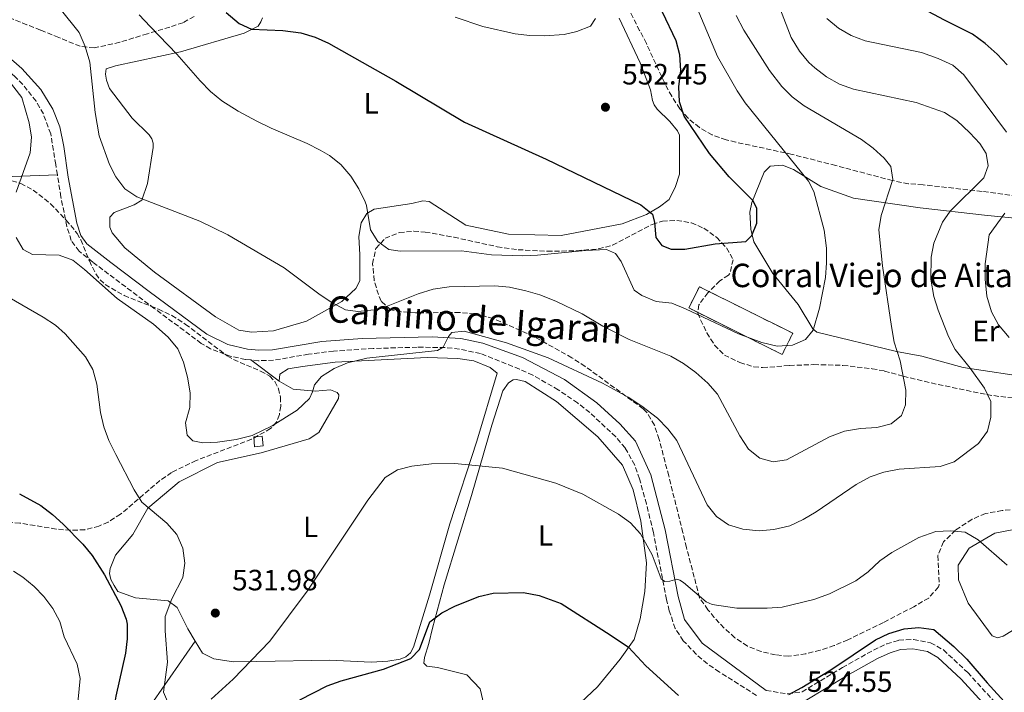
# Model space of a CAD drawing. Units: metres. Extents: x 600794 to 604245, y 4717598 to 4719961.
# Drawn here: x 602800 to 603136, y 4719215 to 4719444 of the extents above; entities that cross this region are included whole.
import ezdxf
from ezdxf.enums import TextEntityAlignment as Align

# ---------------------------------------------------------------- set-up
doc = ezdxf.new("R2010")
doc.units = ezdxf.units.M
doc.header["$MEASUREMENT"] = 0
doc.linetypes.add('DGN Style 3', pattern=[2.435890702152634, 1.739921930109024, -0.6959687720436097])
for name, color, linetype, lineweight in [('Camino', 7, 'DGN Style 3', 0), ('Caseta-cabaña', 1, 'Continuous', 0), ('construcción   en ruinas', 1, 'Continuous', 0), ('contrucción  en ruinas', 1, 'DGN Style 3', 13), ('corral', 7, 'Continuous', 0), ('Cota de punto acotado terreno', 7, 'Continuous', 0), ('Curva de nivel directora', 30, 'Continuous', 30), ('Curva de nivel intermedia', 30, 'Continuous', 0), ('Etiqueta de uso rústico', 92, 'Continuous', 0), ('Línea de cambio de uso (parcela vista)', 92, 'Continuous', 0), ('Margen derecho', 7, 'Continuous', 0), ('Punto acotado terreno (símbolo)', 7, 'Continuous', 0), ('Zona arbolada', 92, 'DGN Style 3', 0)]:
    doc.layers.add(name, color=color, linetype=linetype, lineweight=lineweight)
doc.styles.add('Style-Arial', font='arial.ttf')

# ---------------------------------------------------------------- blocks, each defined once
blk = doc.blocks.new('5PATER')
at = {"layer": 'Punto acotado terreno (símbolo)', "linetype": 'Continuous', "lineweight": 0}
h = blk.add_hatch(color=51, dxfattribs=at)
edge = h.paths.add_edge_path()
edge.add_ellipse((0, 0), major_axis=(-0.1095731443231308, -0.1110710700762829), ratio=0.9994222409660317, start_angle=0, end_angle=360)

msp = doc.modelspace()

# ---------------------------------------------------------------- linework, layer by layer
at = {"layer": 'Camino', "color": 7, "linetype": 'DGN Style 3', "lineweight": 0}
for points in [[(602813.3200000004, 4719391.220000002, 537.25), (602812.7600000015, 4719394.730000001, 537.1999999999972), (602811.0399999983, 4719405.150000001, 536.5399999999937), (602808.5300000004, 4719411.970000001, 536.070000000007), (602806.0499999993, 4719416.300000001, 535.800000000003), (602801.5499999999, 4719421.980000001, 535.5399999999937), (602798.6599999998, 4719424.87, 535.4199999999984), (602787.9600000001, 4719434.060000001, 534.7599999999948), (602781.2999999991, 4719440.17, 534.2700000000041)], [(602879.2899999997, 4719328, 536.8200000000071), (602877.5300000004, 4719328.180000001, 536.779999999999), (602872.6399999999, 4719329.180000001, 536.6799999999931), (602865.5499999998, 4719331.760000002, 536.5500000000029), (602862.3999999983, 4719333.660000001, 536.5000000000001), (602846.3500000018, 4719345.600000001, 536.4499999999972), (602825.3700000002, 4719361.410000001, 537.0899999999965), (602820.769999998, 4719365.119999999, 537.25), (602818.0399999989, 4719368.790000002, 537.25), (602816.5599999991, 4719373.560000001, 537.2899999999937), (602814.5300000019, 4719383.630000001, 537.3500000000058), (602813.3200000004, 4719391.220000002, 537.25)], [(603051.8299999976, 4719213.5, 525.7100000000064), (603039.1200000006, 4719221.470000001, 526.9900000000052), (603035.0199999991, 4719224.310000001, 527.3899999999994), (603031.2100000003, 4719227.53, 527.800000000003), (603026.8200000004, 4719232.160000003, 528.2299999999959), (603024.050000001, 4719236.300000002, 528.5399999999937), (603022.0300000004, 4719242.41, 529.1199999999953), (603021.140000001, 4719246.270000001, 529.5000000000001), (603016.6000000011, 4719269.150000002, 531.4700000000012), (603014.2600000009, 4719278.840000002, 532.1399999999995), (603011.8799999983, 4719287.390000001, 532.6000000000059), (603010.230000001, 4719292.109999999, 532.820000000007), (603007.0100000022, 4719297.960000001, 533.1100000000007), (603003.7600000022, 4719301.760000001, 533.3500000000059), (602994.890000001, 4719310.040000002, 533.8099999999978), (602990.7499999991, 4719313.300000001, 533.979999999996), (602984.1700000009, 4719317.790000002, 534.1999999999971), (602975.4899999973, 4719322.82, 534.300000000003), (602970.9299999997, 4719324.840000002, 534.3699999999955), (602957.6499999983, 4719330.190000001, 534.7100000000064), (602950.4499999988, 4719331.699999999, 535.1300000000047), (602945.48, 4719332.270000001, 535.2299999999959), (602936.0300000019, 4719332.32, 535.4400000000023), (602921.0499999993, 4719331.910000001, 535.9600000000065), (602907.5100000009, 4719331.02, 536.3899999999994), (602898.9999999994, 4719329.950000001, 536.6199999999953), (602887.0299999999, 4719327.87, 536.8200000000071), (602881.8999999979, 4719327.730000001, 536.8699999999955), (602879.2899999997, 4719328, 536.8200000000071)], [(603055.0700000009, 4719215.17, 525.5800000000019), (603062.4200000024, 4719213.99, 525.0200000000042), (603067.3199999996, 4719214.710000002, 524.9199999999983), (603081.0700000006, 4719223.02, 524.8899999999994), (603091.6600000008, 4719228.970000003, 524.8300000000019), (603096.2099999995, 4719231.050000001, 524.7200000000013), (603100.3400000001, 4719232.32, 524.6399999999994), (603105.3400000001, 4719232.58, 524.6399999999994), (603111.1600000005, 4719231.480000001, 524.6399999999994), (603115.5399999992, 4719229.040000002, 524.5599999999978), (603123.8299999973, 4719221.290000002, 524.6000000000059), (603133.8299999975, 4719210.390000002, 524.6600000000036), (603140.9299999987, 4719201.640000001, 524.1100000000007), (603146.55, 4719197.410000001, 524.3899999999995), (603153.6900000015, 4719192, 525.429999999993), (603158.1999999998, 4719189.95, 526.2700000000041), (603161.2499999986, 4719189.310000001, 526.5599999999978), (603177.350000001, 4719186.62, 526.6100000000007)]]:
    msp.add_polyline3d(points, dxfattribs=at)
at = {"layer": 'Caseta-cabaña', "color": 1, "linetype": 'Continuous', "lineweight": 0, "extrusion": (0.09830829478136018, 0.009279839022991945, 0.9951127392234956), "elevation": 103596.4703951392, "flags": 128}
msp.add_lwpolyline([(4641755.038485461, -1038569.401521561), (4641755.043154967, -1038566.464673217), (4641758.438268974, -1038566.463738034), (4641758.443555209, -1038569.401521561), (4641755.038485461, -1038569.401521561)], close=True, dxfattribs=at)
msp.add_lwpolyline([(4641755.043154967, -1038566.464673217), (4641758.438268974, -1038566.463738034), (4641758.443555209, -1038569.401521561), (4641755.038485461, -1038569.401521561), (4641755.043154967, -1038566.464673217)], dxfattribs=at)
at = {"layer": 'construcción   en ruinas', "color": 1, "linetype": 'Continuous', "lineweight": 0, "elevation": 547.4600000000064, "flags": 128}
msp.add_lwpolyline([(603064.1500000004, 4719337.109999999), (603060.5300000003, 4719329.850000001), (603028.6799999997, 4719345.730000001), (603032.2999999998, 4719352.99), (603064.1500000004, 4719337.109999999)], close=True, dxfattribs=at)
at = {"layer": 'contrucción  en ruinas', "color": 1, "linetype": 'DGN Style 3', "lineweight": 13, "elevation": 547.4600000000064, "flags": 128}
msp.add_lwpolyline([(603060.5300000003, 4719329.850000001), (603028.6799999997, 4719345.730000001), (603032.2999999998, 4719352.99), (603064.1500000004, 4719337.109999999), (603060.5300000003, 4719329.850000001)], dxfattribs=at)
at = {"layer": 'Curva de nivel directora', "color": 30, "linetype": 'Continuous', "lineweight": 30, "flags": 128}
for points, elevation in [([(603129.8299999987, 4719436.010000001), (603125.479999999, 4719439.190000001), (603115.9599999995, 4719443.920000001), (603097.7499999994, 4719453.74)], 525.0000000000002), ([(602870.9199999988, 4719446.550000002), (602875.2999999997, 4719442.79), (602879.5599999999, 4719440.890000002), (602890.1900000006, 4719440.4), (602896.3999999998, 4719439.590000001), (602901.2100000001, 4719438.140000001), (602905.7999999988, 4719436.130000001), (602928.7999999988, 4719423.12), (602952.19, 4719409.180000002), (602980.009999999, 4719396.470000003), (603012.35, 4719380.92), (603016.2599999993, 4719377.699999999), (603016.97, 4719374.9), (603017.4399999994, 4719369.830000001), (603019.5499999993, 4719367.050000001), (603022.6799999987, 4719365.79), (603027.3700000002, 4719365.780000002), (603037.6799999989, 4719367.650000002), (603048.0900000003, 4719368.4), (603050.2199999985, 4719370.500000002), (603051.9299999982, 4719374.67), (603051.8599999989, 4719379.730000001), (603050.6699999998, 4719382.260000001), (603042.4699999989, 4719390.52), (603035.7999999991, 4719398.480000001), (603027.14, 4719411.180000001), (603025.5599999997, 4719416.119999999), (603025.3499999996, 4719421.2), (603026.0199999979, 4719426.740000002), (603025.6400000004, 4719432.09), (603024.4299999988, 4719436.940000001), (603019.6799999991, 4719446.690000001)], 550.0000000000001), ([(603137.2699999998, 4719428.690000001), (603133.8699999999, 4719432.350000001), (603129.8299999987, 4719436.010000001)], 525.0000000000001), ([(602800.4300000002, 4719282.270000001), (602807.6399999985, 4719278.330000003), (602811.6199999994, 4719275.29), (602815.3299999998, 4719271.95), (602821.9599999995, 4719265.080000003), (602825.1600000003, 4719261.25), (602829.3399999999, 4719254.640000001), (602835.0199999996, 4719244.230000001), (602836.7899999998, 4719239.520000001), (602837.0999999982, 4719237.780000002), (602837.1699999997, 4719232.780000002), (602836.5300000005, 4719227.900000001), (602833.2800000005, 4719213.260000001), (602832.2099999998, 4719207.100000001), (602831.6899999991, 4719202.09), (602831.7000000003, 4719197.470000002), (602833.0899999985, 4719193.730000001)], 525.0000000000001), ([(602895.9999999999, 4719212.040000001), (602905.3200000004, 4719216.800000002), (602910.0799999991, 4719218.480000001), (602924.6100000001, 4719222.430000001), (602933.9100000006, 4719226.04), (602936.8599999989, 4719229.2), (602940.4100000005, 4719238.560000001), (602944.4000000004, 4719241.640000002), (602948.8499999985, 4719243.900000001), (602957.1099999996, 4719247.230000001), (602961.9600000001, 4719248.420000001), (602972.2999999998, 4719248.660000003), (602977.6299999985, 4719247.600000001), (602985.1499999999, 4719244.869999999), (603001.9000000004, 4719234.150000001), (603008.1499999999, 4719229.990000002), (603013.9900000005, 4719223.61), (603025.1599999998, 4719213.470000002)], 525.0000000000001), ([(603062.8400000003, 4719213.850000001), (603067.2399999992, 4719216.220000001), (603077.0899999996, 4719222.26), (603092.3899999994, 4719232.500000002), (603096.9299999991, 4719234.590000002), (603102.1900000006, 4719236.25), (603107.1699999984, 4719236.710000004), (603112.2899999992, 4719236), (603119.0399999995, 4719230.230000001), (603123.5199999989, 4719225.91), (603130.4900000005, 4719217.730000001), (603151.2199999995, 4719194.920000002)], 525.0000000000001)]:
    msp.add_lwpolyline(points, dxfattribs=dict(at, elevation=elevation))
at = {"layer": 'Curva de nivel intermedia', "color": 30, "linetype": 'Continuous', "lineweight": 0, "flags": 128}
for points, elevation in [([(602841.2700000014, 4719445.82), (602844.9300000003, 4719441.75), (602854.0200000008, 4719432.310000001), (602862.0700000019, 4719423.240000002), (602865.5800000011, 4719419.67), (602869.41, 4719416.449999998), (602875.0200000004, 4719412.869999999), (602881.3900000006, 4719409.49), (602886.2200000008, 4719407.13), (602898.520000001, 4719401.92), (602902.9600000001, 4719399.630000001), (602906.1200000006, 4719397.8), (602910.0000000009, 4719394.680000001), (602913.3800000005, 4719390.689999999), (602916.140000001, 4719386.439999999), (602918.2599999999, 4719381.949999998), (602918.7300000016, 4719380.73), (602920.0999999995, 4719372.390000001), (602922.6100000017, 4719368.4), (602926.4200000005, 4719365.640000001), (602930.2800000008, 4719365.15), (602951.1500000006, 4719365.24), (602961.4000000011, 4719363.91), (602972.0400000006, 4719363.529999998), (602977.1200000012, 4719363.710000001), (602993.42, 4719365.32), (603000.6500000008, 4719365.73), (603003.6799999997, 4719364.369999998), (603005.6100000008, 4719361.59), (603010.0099999995, 4719351.8), (603012.6700000018, 4719349.96), (603017.5900000014, 4719347.890000001), (603022.9600000002, 4719347.329999999), (603027.5900000016, 4719345.460000001), (603045.6800000009, 4719336.869999999), (603053.6400000004, 4719333.960000001), (603058.8300000004, 4719332.74), (603064.0899999999, 4719333.02), (603068.4700000008, 4719334.970000002), (603071.1399999995, 4719338.119999998), (603073.2600000007, 4719345.67), (603075.2900000003, 4719356.109999999), (603075.7100000005, 4719361.119999998), (603075.6900000004, 4719366.119999998), (603074.8700000001, 4719372.24), (603071.2900000016, 4719385.52), (603069.49, 4719389.020000001), (603047.9699999997, 4719415.699999999), (603045.2200000006, 4719419.869999998), (603038.4400000012, 4719431.58), (603030.3400000008, 4719451.100000001)], 545), ([(602814.2700000004, 4719447.880000002), (602820.7099999998, 4719439.800000001), (602822.7500000006, 4719435.029999999), (602824.36, 4719429.640000001), (602826.2599999999, 4719412.480000001), (602827.5300000017, 4719404.519999999), (602831.07, 4719394.749999999), (602833.2300000014, 4719390.52), (602836.3300000017, 4719386.449999999), (602840.3900000006, 4719383.689999999), (602861.9600000002, 4719375.359999998), (602871.4100000005, 4719370.73), (602890.6200000019, 4719359.399999999), (602902.4700000006, 4719350.57), (602906.6900000006, 4719347.77), (602911.6399999993, 4719345.099999999), (602915.79, 4719344.52), (602921.320000002, 4719345.09), (602926.1400000012, 4719346.429999999), (602936.3499999992, 4719350.609999998), (602941.4900000001, 4719352.109999998), (602946.9300000005, 4719352.96), (602962.520000001, 4719353.329999999), (602967.4900000021, 4719352.779999999), (602973.070000001, 4719351.63), (602977.8699999999, 4719350.230000001), (602983.3000000014, 4719348.069999999), (602992.3000000003, 4719343.720000001), (602999.4100000004, 4719339.509999999), (603008.3400000001, 4719334.989999999), (603022.6100000015, 4719329.300000001), (603026.920000001, 4719326.75), (603031.1299999999, 4719323.730000001), (603035.1799999999, 4719320.119999998), (603038.4900000002, 4719316.369999998), (603046.070000002, 4719302.060000001), (603049.0100000014, 4719297.529999999), (603052.9400000008, 4719294.439999999), (603057.4500000014, 4719293.259999998), (603062.0400000003, 4719293.909999998), (603076.6300000014, 4719301.73), (603081.8100000003, 4719303.720000001), (603087.2999999999, 4719304.550000001), (603092.860000001, 4719304.970000001), (603097.7100000014, 4719306.16), (603101.2400000007, 4719309.07), (603102.5900000008, 4719312.659999999), (603102.7100000015, 4719317.66), (603100.7699999991, 4719327.640000001), (603098.7199999995, 4719334.090000001), (603097.8000000007, 4719339.41), (603094.8100000002, 4719360.140000001), (603093.4600000001, 4719372.359999999), (603094.2600000004, 4719377.289999997), (603098.3200000017, 4719389.539999999), (603097.5900000007, 4719394.039999999), (603095.3800000001, 4719396.92), (603091.5800000003, 4719400.25), (603087.5900000005, 4719403.210000001), (603068.0000000015, 4719414.760000001), (603063.9900000015, 4719417.800000001), (603060.4000000019, 4719421.33), (603056.230000001, 4719426.770000001), (603047.4400000023, 4719440.519999999), (603044.8100000013, 4719445.55)], 540.0000000000001), ([(602948.9500000011, 4719445), (602958.4400000017, 4719441.84), (602969.5199999993, 4719439.34), (602974.5100000005, 4719438.789999999), (602979.5000000016, 4719438.67), (602986.1600000003, 4719439.07), (602990.4600000007, 4719440.09), (602995.1100000021, 4719441.939999998), (602996.8700000012, 4719444.52)], 555.0000000000001), ([(603130.7699999998, 4719394.279999999), (603130.1300000005, 4719398.41), (603127.910000001, 4719401.84), (603124.5400000003, 4719405.560000001), (603120.07, 4719409.689999999), (603115.87, 4719412.409999999), (603106.2000000007, 4719415.810000001), (603084.8600000015, 4719420.409999999), (603080.0500000012, 4719422.119999998), (603075.7000000017, 4719424.62), (603071.6600000004, 4719427.74), (603069.6399999998, 4719429.57), (603066.4099999999, 4719433.390000001), (603063.6000000003, 4719438.02), (603059.9300000002, 4719447.449999998)], 535), ([(603137.0500000007, 4719405.75), (603122.550000001, 4719425.330000001), (603118.7199999999, 4719428.560000001), (603113.730000001, 4719430.939999999), (603108.0400000003, 4719432.880000001), (603088.7999999997, 4719436.859999999), (603084.0700000002, 4719438.750000001), (603079.7200000006, 4719441.220000001), (603075.7700000008, 4719444.52)], 530.0000000000001), ([(602794.5800000007, 4719426.150000001), (602801.2200000014, 4719417.53), (602803.7200000002, 4719408.929999999), (602804.5400000006, 4719403.989999999), (602804.0700000012, 4719398.649999999), (602799.3200000015, 4719385.31)], 535), ([(602799.2200000009, 4719369.8), (602801.6399999993, 4719365.709999999), (602804.8700000015, 4719363.98), (602813.8900000004, 4719363.760000001), (602818.62, 4719362.06), (602822.6200000009, 4719358.900000001), (602833.760000001, 4719348.99), (602846.1500000008, 4719340.26), (602851.1200000017, 4719335.76), (602854.3899999995, 4719331.769999999), (602856.37, 4719327.180000001), (602857.7300000011, 4719322.09), (602858.6000000007, 4719316.720000001), (602858.5200000004, 4719311.720000001), (602856.9900000015, 4719306.54), (602857.5400000013, 4719302.319999999), (602859.5500000007, 4719300.390000001), (602862.9400000013, 4719299.689999999), (602867.9200000013, 4719299.970000001), (602874.2900000017, 4719300.829999999), (602879.7200000009, 4719302.25), (602886.6100000021, 4719305.560000001), (602895.1200000013, 4719310.810000001), (602899.2600000009, 4719314.81), (602900.3499999995, 4719317.09), (602901.0600000002, 4719319.539999999), (602903.3600000002, 4719322.4), (602907.6800000007, 4719325.13), (602912.2400000006, 4719327.05), (602918.8600000012, 4719328.640000002), (602942.9299999997, 4719331.25), (602944.9600000014, 4719332.380000001), (602946.6800000002, 4719335.98), (602947.8800000005, 4719337.41), (602952.1000000006, 4719337.77), (602966.4800000016, 4719333.84), (602980.6900000008, 4719328.689999999), (602999.2699999996, 4719320.08), (603008.0300000014, 4719315.269999998), (603012.7099999997, 4719312.26), (603018.0200000005, 4719308.100000001), (603021.560000001, 4719304.499999999), (603024.5899999997, 4719300.519999998), (603034.99, 4719278.52), (603038.0900000002, 4719274.599999999), (603042.29, 4719271.720000001), (603047.1100000015, 4719270.210000001), (603052.7100000005, 4719269.619999999), (603057.6900000006, 4719270.07), (603063.2100000014, 4719271.409999999), (603067.750000001, 4719273.49), (603072.140000001, 4719276.15), (603085.7900000013, 4719285.520000001), (603090.540000001, 4719288.050000001), (603095.2500000005, 4719289.74), (603100.5000000009, 4719290.75), (603114.4400000017, 4719291.57), (603119.1800000003, 4719293.17), (603127.5500000011, 4719299.51), (603130.5799999997, 4719303.689999999), (603131.7199999997, 4719308.41), (603131.7199999997, 4719313.86), (603129.5100000014, 4719318.359999999), (603124.6699999999, 4719325.149999999), (603119.5700000015, 4719331.58), (603117.2400000002, 4719336.009999998), (603113.7700000012, 4719344.940000001), (603112.2500000013, 4719349.699999999), (603111.2099999996, 4719355.600000001), (603111.4000000019, 4719363.029999999), (603112.3200000006, 4719367.909999999), (603115.1900000006, 4719375.019999999), (603117.8000000012, 4719378.74), (603129.3400000016, 4719390.12), (603130.7699999998, 4719394.279999999)], 535), ([(603137.9800000006, 4719335.65), (603134.2900000003, 4719339.940000001), (603131.9800000011, 4719344.369999998), (603130.400000001, 4719349.779999999), (603129.7900000007, 4719355.550000001), (603129.7900000007, 4719360.81), (603131.1600000008, 4719370.740000002), (603136.4400000004, 4719378.13)], 530.0000000000001), ([(602791.5900000001, 4719352.210000001), (602808.5000000013, 4719342.56), (602812.6900000002, 4719339.819999999), (602816.0300000017, 4719336.939999999), (602822.9299999995, 4719329.079999999), (602825.3800000014, 4719324.720000001), (602826.7400000005, 4719319.689999999), (602828.0599999991, 4719310.09), (602829.1800000012, 4719305.13), (602830.9200000003, 4719300.449999999), (602833.3099999996, 4719295.719999999), (602839.51, 4719283.699999998), (602842.1200000007, 4719279.429999999), (602850.7100000004, 4719272.34), (602854.060000001, 4719268.449999998), (602856.1200000019, 4719263.79), (602856.77, 4719258.630000001), (602856.1100000007, 4719253.689999999), (602852.3800000001, 4719246.440000001), (602850.1400000005, 4719240.479999999), (602850.030000001, 4719235.480000001), (602850.8800000004, 4719224.890000001), (602849.47, 4719214.619999998), (602850.8400000001, 4719211.449999998)], 530.0000000000001), ([(602865.7199999997, 4719212.26), (602873.3000000014, 4719219.079999999), (602885.8400000008, 4719231.970000001), (602898.5700000002, 4719249.130000002), (602919.2099999998, 4719280.189999999), (602925.1100000007, 4719287.919999998), (602929.3799999999, 4719290.529999999), (602934.2300000002, 4719291.79), (602940.9100000013, 4719292.59), (602948.890000001, 4719292.659999999), (602965.1699999997, 4719291.07), (602983.3100000004, 4719285.939999998), (602992.5400000017, 4719282.220000001), (603004.7300000001, 4719275.320000002), (603008.8099999994, 4719272.349999998), (603012.2300000014, 4719268.689999999), (603016.1600000008, 4719261.430000001), (603019.3100000002, 4719253.310000001), (603020.5400000018, 4719252.390000001), (603022.2300000016, 4719252.509999999), (603024.5700000018, 4719253.210000001), (603025.6100000012, 4719252.849999999), (603026.9400000012, 4719252.029999998), (603034.5800000009, 4719245.449999998), (603036.6600000019, 4719244.5), (603045.0700000006, 4719243.239999999), (603055.4000000017, 4719243.230000001), (603060.5500000014, 4719243.579999999), (603071.3899999999, 4719246.239999999), (603076.7200000008, 4719248.119999999), (603085.6700000005, 4719252.58), (603089.8200000012, 4719255.720000001), (603093.9000000004, 4719259.409999998), (603097.9800000018, 4719262.300000001), (603107.2000000019, 4719267.350000001), (603112.9000000017, 4719269.42), (603117.9600000001, 4719269.699999999), (603122.9400000023, 4719269.230000001), (603127.3400000011, 4719266.55), (603137.3400000011, 4719257.92)], 530.0000000000001), ([(602798.3899999994, 4719255.91), (602801.540000001, 4719253.850000001), (602805.4000000011, 4719250.680000001), (602808.7000000003, 4719247.210000001), (602811.7800000004, 4719243.13), (602814.1200000006, 4719238.710000001), (602815.6100000015, 4719233.519999999), (602820.0999999996, 4719224.199999998), (602821.0600000008, 4719219.279999998), (602820.1100000008, 4719208.719999999)], 520)]:
    msp.add_lwpolyline(points, dxfattribs=dict(at, elevation=elevation))
at = {"layer": 'Línea de cambio de uso (parcela vista)', "color": 92, "linetype": 'Continuous', "lineweight": 0, "extrusion": (-0.1083813870926216, -0.5909835041021311, 0.7993697347354638), "elevation": -2853986.642813954, "flags": 128}
msp.add_lwpolyline([(-258393.1113056026, 3797893.594991688), (-258389.3078046825, 3797895.212894813), (-258374.2499652342, 3797899.506887264)], dxfattribs=at)
at = {"layer": 'Línea de cambio de uso (parcela vista)', "color": 92, "linetype": 'Continuous', "lineweight": 0, "extrusion": (0.02706049634048893, -0.02021185220532971, 0.999429442516197), "elevation": -78535.63351034111, "flags": 128}
msp.add_lwpolyline([(4141829.334229385, 2339786.831841036), (4141829.334229386, 2339774.692891329)], dxfattribs=at)
at = {"layer": 'Línea de cambio de uso (parcela vista)', "color": 92, "linetype": 'Continuous', "lineweight": 0}
for points in [[(603004.9400000004, 4719444.600000001, 554.5099999999948), (603012.1600000003, 4719429.41, 553.0099999999948), (603015.6100000005, 4719420.17, 552.1600000000036), (603016.3300000001, 4719416.51, 551.6900000000023), (603016.9199999999, 4719415.119999999, 551.5), (603017.8899999997, 4719413.539999999, 551.4100000000036), (603022.1900000004, 4719409.380000001, 551.320000000007), (603024.79, 4719406.140000001, 551.2200000000012), (603025.4699999997, 4719404.74, 551.320000000007), (603025.5099999999, 4719391.4, 551.4100000000036), (603024.1799999997, 4719387.15, 551.4100000000036), (603022, 4719382.789999999, 551.2200000000012), (603018.6600000003, 4719380.279999999, 550.6600000000036), (603014.29, 4719377.67, 550.1000000000058), (603005.9900000002, 4719374.42, 548.9700000000012), (602985.2000000002, 4719370.49, 548.3099999999977), (602967.2400000002, 4719370.92, 548.1199999999953), (602952.6200000001, 4719374.050000001, 548.2200000000012), (602940.1699999999, 4719382.100000001, 548.1199999999953), (602938, 4719382.25, 548.029999999999), (602934.1699999999, 4719381.34, 547.5599999999977), (602921.3300000001, 4719379.42, 545.3000000000029), (602918.8200000003, 4719377.960000001, 544.6499999999943), (602916.9900000002, 4719374.74, 543.8899999999994), (602916.1399999997, 4719370.119999999, 543.1399999999994), (602916.5300000003, 4719363.92, 542.4799999999959), (602916.4900000002, 4719355, 541.4499999999971), (602915.1299999999, 4719352.34, 541.0800000000017), (602910.3200000003, 4719347.930000001, 540.2299999999959), (602898.3200000003, 4719341.24, 539.4799999999959), (602887.0099999999, 4719337.939999999, 538.820000000007), (602879.5899999999, 4719337.430000001, 538.4499999999971), (602875.2599999999, 4719338.199999999, 538.3500000000058), (602867.29, 4719342.67, 537.8800000000047), (602846.4400000004, 4719357.99, 537.9799999999959), (602836.3300000001, 4719366.27, 538.1600000000036), (602832.0099999999, 4719371.359999999, 538.2599999999948), (602831.2300000006, 4719373.32, 538.3500000000058), (602831.2599999999, 4719376.710000001, 538.5399999999936), (602832.7400000002, 4719378.33, 538.7299999999959), (602839.4600000001, 4719380.99, 539.570000000007), (602842.1500000004, 4719382.539999999, 539.9499999999971), (602844.0300000003, 4719388.210000001, 540.8899999999994), (602845.9699999997, 4719400.460000001, 541.9199999999983), (602845.9500000002, 4719401.960000001, 541.9199999999983), (602845.54, 4719403.460000001, 541.9199999999983), (602844.5800000001, 4719404.850000001, 541.9199999999983), (602838.8399999999, 4719410.480000001, 541.7299999999959), (602831.0599999996, 4719420.59, 541.1699999999983), (602830.0599999996, 4719423.480000001, 541.1699999999983), (602829.75, 4719425.539999999, 541.1699999999983), (602830, 4719427.33, 541.1699999999983), (602833.1699999999, 4719428.42, 541.7299999999959), (602855.2699999996, 4719433.130000001, 546.3399999999965), (602877.0499999998, 4719439.529999999, 549.7200000000012), (602881.7999999998, 4719441.869999999, 550.8500000000058), (602882.7100000001, 4719443.390000001, 551.1300000000047), (602883.3399999999, 4719444.810000001, 551.6900000000023)], [(603146.4500000002, 4719321.83, 531.0200000000041), (603122.3300000001, 4719325.449999999, 535.3399999999965), (603108.1699999999, 4719329.24, 537.4100000000036), (603099.5, 4719330.869999999, 539.4799999999959), (603072.4100000003, 4719337.439999999, 545.4900000000052), (603070.9800000006, 4719338.640000001, 545.7700000000041), (603066.04, 4719346.91, 546.9900000000052), (603057.3099999996, 4719357.470000001, 548.6900000000023), (603050.8200000003, 4719368.26, 550), (603049.8099999996, 4719372.66, 549.9100000000036), (603049.5199999996, 4719378.480000001, 549.7200000000012), (603050.2100000001, 4719381.779999999, 549.529999999999), (603054.3499999996, 4719392.09, 546.6199999999953), (603056.4800000006, 4719394.100000001, 546.0599999999977), (603060.7000000002, 4719394.460000001, 545.5899999999965), (603064.3899999997, 4719393.02, 545.5899999999965), (603073.7000000002, 4719387.17, 544.179999999993), (603084.8600000005, 4719383.230000001, 542.1999999999971), (603107.6600000003, 4719379.880000001, 536.1900000000023), (603129.5899999999, 4719377.439999999, 530.8300000000017), (603151.3399999999, 4719375.289999999, 526.1399999999994)], [(602889.0099999999, 4719320.74, 536.4100000000036), (602889.1600000003, 4719323.189999999, 536.320000000007), (602892.04, 4719324.930000001, 536.2299999999959), (602896.9100000003, 4719325.77, 536.2299999999959), (602908.0700000003, 4719327.279999999, 535.3800000000047), (602939.4199999999, 4719328.859999999, 533.8800000000047), (602949.9500000002, 4719328.480000001, 533.8800000000047), (602955.3200000003, 4719327.640000001, 533.8800000000047), (602960.9100000003, 4719325.390000001, 533.5), (602963.3799999999, 4719323.460000001, 533.2200000000012), (602956.3700000001, 4719300.310000001, 530.8699999999953), (602947.1900000004, 4719272.060000001, 528.429999999993), (602940.29, 4719247.689999999, 526.6399999999994), (602934.7699999996, 4719229.930000001, 525.9900000000052), (602933.7699999996, 4719228.029999999, 525.9900000000052), (602932.2000000002, 4719226.689999999, 525.9900000000052), (602930.2400000002, 4719225.810000001, 525.9900000000052), (602926.0199999996, 4719225.17, 526.0800000000017), (602920.2999999998, 4719224.880000001, 526.0800000000017), (602906.2800000003, 4719225.57, 527.679999999993), (602881.2999999998, 4719225.039999999, 530.5), (602873.4000000004, 4719225, 531.6199999999953), (602866.7199999997, 4719226.01, 531.8099999999977), (602862.8300000001, 4719227.91, 531.8099999999977), (602860.3200000003, 4719232.029999999, 531.7200000000012)], [(602860.3200000003, 4719232.029999999, 531.7200000000012), (602857.7999999998, 4719236.189999999, 531.6199999999953), (602854.1900000004, 4719243.550000001, 530.3999999999943), (602851.1500000004, 4719245.75, 529.3699999999953), (602839.9500000002, 4719246.77, 526.3600000000006), (602833.8899999997, 4719248.92, 525.6100000000006), (602832.6399999997, 4719250.970000001, 525.6100000000006), (602831.5700000003, 4719253.01, 525.5200000000041), (602831.1500000004, 4719255.07, 525.6100000000006), (602831.3099999996, 4719256.859999999, 525.8899999999994), (602833.1100000005, 4719261.310000001, 526.2700000000041), (602839.0999999996, 4719268.369999999, 528.2400000000052), (602844.2000000002, 4719277.390000001, 530.779999999999), (602854.8499999996, 4719286.41, 532.4700000000012), (602867.8899999997, 4719293.029999999, 533.8800000000047), (602882.8600000005, 4719296.300000001, 533.8800000000047), (602899.2199999997, 4719301.09, 533.1300000000047), (602902.4699999997, 4719303.220000001, 533.1300000000047), (602909.2199999997, 4719314.890000001, 533.8800000000047), (602909.2999999998, 4719316.119999999, 534.070000000007), (602908.7199999997, 4719316.859999999, 533.9700000000012), (602906.4500000002, 4719317.76, 534.820000000007), (602901.29, 4719317.390000001, 536.0399999999936), (602893.7599999999, 4719318.01, 536.0399999999936), (602889.0099999999, 4719320.74, 536.4100000000036)], [(602958.79, 4719210.34, 519.2200000000012), (602957.5700000003, 4719215.76, 520.7200000000012), (602952.9800000006, 4719220.57, 522.6000000000058), (602942.9699999997, 4719223.02, 523.7299999999959), (602939.2999999998, 4719223.430000001, 523.820000000007), (602938.3399999999, 4719224.449999999, 524.1100000000006), (602938.5, 4719226.42, 524.1100000000006), (602940.0099999999, 4719231.24, 524.8600000000006), (602941.2300000006, 4719236.430000001, 524.8600000000006), (602945.2000000002, 4719251.25, 525.8899999999994), (602954.5300000003, 4719281.680000001, 528.8099999999977), (602961.5300000003, 4719305.76, 531.6199999999953), (602965.2699999996, 4719317.480000001, 532.5599999999977), (602967.2000000002, 4719320.140000001, 532.75), (602968.7800000003, 4719321.199999999, 532.8399999999965), (602969.9100000003, 4719321.32, 532.8399999999965), (602972.9299999997, 4719320.619999999, 533.2200000000012), (602983.5700000003, 4719313.76, 533.1300000000047), (602997.6900000004, 4719301.789999999, 532.3699999999953), (603006.1299999999, 4719292.07, 532), (603009.6600000003, 4719283.680000001, 531.6199999999953), (603012.29, 4719273.01, 530.5), (603014.2300000006, 4719258.76, 529.2700000000041), (603013.6500000004, 4719248.980000001, 527.9600000000064), (603012.1200000001, 4719239.65, 526.4600000000064), (603010.0899999999, 4719232.57, 525.6999999999971), (603005.3200000003, 4719225.91, 524.1100000000006), (602997.5899999999, 4719216.470000001, 521.8500000000058), (602987.9800000006, 4719207.470000001, 520.25)], [(603142.8499999996, 4719237.949999999, 529.429999999993), (603135.8799999999, 4719233.689999999, 528.3899999999994), (603134.0099999999, 4719233.09, 528.1999999999971), (603132.1200000001, 4719233.810000001, 528.1100000000006), (603124.0300000003, 4719244.949999999, 528.4900000000052), (603120.6900000004, 4719252.970000001, 529.1399999999994), (603120.6100000005, 4719257.949999999, 529.5200000000041), (603124.3600000005, 4719263.74, 530.0800000000017), (603133.0999999996, 4719268.880000001, 530.7400000000052), (603144.9000000004, 4719271.15, 531.5899999999965)], [(602826.9699999997, 4719188.289999999, 521.9499999999971), (602833.4000000004, 4719196.67, 525.1399999999994), (602846.1100000005, 4719211.550000001, 529.8399999999965), (602860.3200000003, 4719232.029999999, 531.7200000000012)]]:
    msp.add_polyline3d(points, dxfattribs=at)
at = {"layer": 'Margen derecho', "color": 7, "linetype": 'Continuous', "lineweight": 0}
for points in [[(603055.0700000009, 4719215.17, 525.5800000000019), (603033.1999999996, 4719231.380000002, 527.8999999999943), (603027.2299999994, 4719239.450000001, 528.6499999999943), (603025.1200000016, 4719247.210000001, 529.5000000000001), (603020.5899999987, 4719270.060000001, 531.4700000000012), (603015.7499999995, 4719288.77, 532.6000000000059), (603010.4699999979, 4719300.230000002, 533.1100000000007), (603005.149999998, 4719306.15, 533.4400000000024), (602997.2699999991, 4719313.390000001, 533.8200000000071), (602986.329999998, 4719321.280000002, 534.1999999999971), (602971.9600000001, 4719328.830000001, 534.3800000000049), (602958.3900000004, 4719333.710000001, 534.7100000000064), (602950.9400000004, 4719335.270000001, 535.1300000000047), (602941.1099999979, 4719335.939999999, 535.2700000000041), (602917.300000001, 4719335.34, 536.070000000007), (602903.4999999988, 4719334.250000002, 536.5000000000001), (602886.6900000002, 4719331.460000002, 536.8200000000071), (602882.0399999988, 4719331.33, 536.8699999999955), (602878.1299999994, 4719331.730000001, 536.779999999999), (602871.4299999984, 4719333.310000001, 536.6399999999995), (602864.2800000003, 4719336.75, 536.5000000000001), (602844.6099999985, 4719351.390000001, 536.5399999999937), (602831.5199999993, 4719361.220000002, 536.9700000000012), (602823.3699999999, 4719367.650000002, 537.25), (602821.2999999999, 4719370.439999999, 537.25), (602820.0100000004, 4719374.690000001, 537.2899999999937), (602817.0100000007, 4719390.37, 537.3399999999966), (602815.5500000011, 4719400.869999999, 536.8699999999955), (602814.170000002, 4719407.520000001, 536.4499999999972), (602811.7600000004, 4719413.590000002, 536.070000000007), (602807.6499999975, 4719420.279999999, 535.6999999999972), (602801.1799999989, 4719427.449999999, 535.4199999999984), (602790.3500000016, 4719436.75, 534.7599999999948)], [(603032.48, 4719034.340000002, 518.4100000000036), (603037.489999999, 4719051.7, 518.1300000000047), (603044.5299999998, 4719078.700000001, 518.2200000000012), (603051.7199999981, 4719091.790000003, 518.320000000007), (603063.7899999982, 4719111.08, 519.0700000000071), (603067.1199999985, 4719117.74, 519.3571999999987), (603069.2399999974, 4719121.980000001, 519.5399999999937), (603071.3999999989, 4719132.260000001, 519.9100000000036), (603071.4899999984, 4719143.160000001, 520.6699999999983), (603070.82, 4719170.590000002, 521.7899999999936), (603069.4099999996, 4719192.36, 523.1100000000007), (603066.5899999987, 4719202.74, 524.1399999999995), (603066.1399999994, 4719207.15, 524.4199999999984), (603068.4200000016, 4719211.640000001, 524.9199999999983), (603082.6799999998, 4719220.26, 524.8899999999994), (603093.1000000002, 4719226.12, 524.8300000000019), (603097.3500000016, 4719228.060000001, 524.7200000000013), (603100.8999999987, 4719229.150000001, 524.6399999999994), (603105.120000001, 4719229.37, 524.6399999999994), (603110.0599999985, 4719228.430000002, 524.6399999999994), (603113.6499999983, 4719226.439999999, 524.5599999999978), (603121.5599999985, 4719219.040000001, 524.6000000000059), (603131.409999999, 4719208.300000002, 524.6600000000036), (603139.980000001, 4719197.74, 523.9799999999959)]]:
    msp.add_polyline3d(points, dxfattribs=at)
at = {"layer": 'Zona arbolada', "color": 92, "linetype": 'DGN Style 3', "lineweight": 0}
for points in [[(603143.0199999996, 4719383.560000001, 534.1900000000023), (603128.7199999997, 4719385.52, 538.1399999999994), (603108.5800000001, 4719387.779999999, 542.820000000007), (603103.5899999999, 4719388.15, 542.8000000000029), (603098.1100000005, 4719389.210000001, 543.1900000000023), (603078.8300000001, 4719394.34, 544.9499999999971), (603063.9500000002, 4719398.17, 546.9799999999959), (603044.7199999997, 4719402.32, 550.6300000000047), (603041.4100000003, 4719403.140000001, 551.0899999999965), (603036.7000000002, 4719404.810000001, 551.6300000000047), (603032.29, 4719407.310000001, 552.0800000000017), (603028.3600000005, 4719410.58, 552.4799999999959), (603025.6200000001, 4719413.76, 552.779999999999), (603022.8499999996, 4719418.01, 553.0800000000017), (603020.4699999997, 4719422.430000001, 553.2700000000041), (603014.2199999997, 4719436.01, 553.8300000000017), (603011.9199999999, 4719440.41, 554.2200000000012), (603007.0199999996, 4719450.07, 556.1900000000023)], [(603063.9500000002, 4719398.17, 546.9799999999959), (603044.7199999997, 4719402.32, 550.6300000000047), (603041.4100000003, 4719403.140000001, 551.0899999999965), (603036.7000000002, 4719404.810000001, 551.6300000000047), (603032.29, 4719407.310000001, 552.0800000000017), (603028.3600000005, 4719410.58, 552.4799999999959), (603025.6200000001, 4719413.76, 552.779999999999), (603022.8499999996, 4719418.01, 553.0800000000017), (603020.4699999997, 4719422.430000001, 553.2700000000041), (603014.2199999997, 4719436.01, 553.8300000000017), (603011.9199999999, 4719440.41, 554.2200000000012), (603007.0199999996, 4719450.07, 556.1900000000023)], [(602860, 4719445.24, 550.0099999999948), (602856.1600000003, 4719443.109999999, 549.779999999999), (602851.6799999997, 4719441.600000001, 548.5500000000029), (602844.0099999999, 4719439.32, 545.6399999999994), (602834.5899999999, 4719436.430000001, 543.3600000000006), (602825.8600000005, 4719434.49, 541.5099999999948), (602821.1100000005, 4719435.039999999, 540.7100000000064), (602813.7699999996, 4719438.039999999, 539.820000000007), (602807.5300000003, 4719440.560000001, 539.820000000007), (602802.9500000002, 4719442.41, 539), (602793.9299999997, 4719446.07, 536.4199999999983)], [(602860, 4719445.24, 550.0099999999948), (602856.1600000003, 4719443.109999999, 549.779999999999), (602851.6799999997, 4719441.600000001, 548.5500000000029), (602844.0099999999, 4719439.32, 545.6399999999994), (602834.5899999999, 4719436.430000001, 543.3600000000006), (602825.8600000005, 4719434.49, 541.5099999999948), (602821.1100000005, 4719435.039999999, 540.7100000000064), (602813.7699999996, 4719438.039999999, 539.820000000007), (602807.5300000003, 4719440.560000001, 539.820000000007), (602802.9500000002, 4719442.41, 539), (602793.9299999997, 4719446.07, 536.4199999999983)], [(603143.0199999996, 4719383.560000001, 534.1900000000023), (603128.7199999997, 4719385.52, 538.1399999999994), (603108.5800000001, 4719387.779999999, 542.820000000007), (603103.5899999999, 4719388.15, 542.8000000000029), (603098.1100000005, 4719389.210000001, 543.1900000000023), (603078.8300000001, 4719394.34, 544.9499999999971), (603063.9500000002, 4719398.17, 546.9799999999959)], [(602795.4900000002, 4719389.75, 536.9900000000052), (602800.8200000003, 4719388.25, 537.6199999999953), (602805.1100000005, 4719386, 538.3000000000029), (602810.9699999997, 4719381.32, 539.4100000000036), (602816.3399999999, 4719375.730000001, 540.4100000000036), (602820.0599999996, 4719371.210000001, 540.9799999999959), (602821.3099999996, 4719368.970000001, 541.1900000000023), (602824.25, 4719361.82, 541.6499999999943), (602826.4400000004, 4719357.34, 541.8300000000017), (602827.8700000001, 4719355.390000001, 541.8800000000047), (602829.6299999999, 4719353.730000001, 541.8999999999943), (602836.0700000003, 4719349.980000001, 541.8399999999965), (602847.8200000003, 4719345.32, 541.3500000000058), (602852.3399999999, 4719343.199999999, 541.0099999999948), (602856.9600000001, 4719340.220000001, 540.5099999999948), (602871.2800000003, 4719329.369999999, 538.4600000000064), (602873.3899999997, 4719328.109999999, 538.2700000000041), (602882.6600000003, 4719324.180000001, 537.5500000000029), (602885.7400000002, 4719322.460000001, 537.3099999999977), (602887.5, 4719320.65, 537.1499999999943), (602888.7199999997, 4719318.180000001, 536.9900000000052), (602889.4000000004, 4719315.289999999, 536.8300000000017), (602889.5099999999, 4719312.25, 536.6699999999983), (602889.0599999996, 4719309.32, 536.5099999999948), (602888.0300000003, 4719306.76, 536.3500000000058), (602886.0599999996, 4719304.539999999, 536.1699999999983), (602879.5899999999, 4719300.92, 535.6999999999971), (602860.6500000004, 4719293.66, 534.4600000000064), (602852.2699999996, 4719289.609999999, 533.8699999999953), (602848.2999999998, 4719286.82, 533.5500000000029), (602834.8700000001, 4719275.359999999, 532.2599999999948), (602830.6299999999, 4719272.680000001, 531.8600000000006), (602827.5, 4719271.25, 531.5800000000017), (602822.7000000002, 4719270.050000001, 530.9900000000052), (602817.8300000001, 4719269.84, 530.1100000000006), (602812.9100000003, 4719270.289999999, 529.0399999999936), (602800.5199999996, 4719272.32, 526.1999999999971), (602795.5800000001, 4719272.66, 525.2700000000041)], [(602795.4900000002, 4719389.75, 536.9900000000052), (602800.8200000003, 4719388.25, 537.6199999999953), (602805.1100000005, 4719386, 538.3000000000029), (602810.9699999997, 4719381.32, 539.4100000000036), (602816.3399999999, 4719375.730000001, 540.4100000000036), (602820.0599999996, 4719371.210000001, 540.9799999999959), (602821.3099999996, 4719368.970000001, 541.1900000000023), (602824.25, 4719361.82, 541.6499999999943), (602826.4400000004, 4719357.34, 541.8300000000017), (602827.8700000001, 4719355.390000001, 541.8800000000047), (602829.6299999999, 4719353.730000001, 541.8999999999943), (602836.0700000003, 4719349.980000001, 541.8399999999965), (602847.8200000003, 4719345.32, 541.3500000000058), (602852.3399999999, 4719343.199999999, 541.0099999999948), (602856.9600000001, 4719340.220000001, 540.5099999999948), (602871.2800000003, 4719329.369999999, 538.4600000000064), (602873.3899999997, 4719328.109999999, 538.2700000000041), (602882.6600000003, 4719324.180000001, 537.5500000000029), (602885.7400000002, 4719322.460000001, 537.3099999999977), (602887.5, 4719320.65, 537.1499999999943), (602888.7199999997, 4719318.180000001, 536.9900000000052), (602889.4000000004, 4719315.289999999, 536.8300000000017), (602889.5099999999, 4719312.25, 536.6699999999983), (602889.0599999996, 4719309.32, 536.5099999999948), (602888.0300000003, 4719306.76, 536.3500000000058), (602886.0599999996, 4719304.539999999, 536.1699999999983), (602879.5899999999, 4719300.92, 535.6999999999971), (602860.6500000004, 4719293.66, 534.4600000000064), (602852.2699999996, 4719289.609999999, 533.8699999999953), (602848.2999999998, 4719286.82, 533.5500000000029), (602834.8700000001, 4719275.359999999, 532.2599999999948), (602830.6299999999, 4719272.680000001, 531.8600000000006), (602827.5, 4719271.25, 531.5800000000017), (602822.7000000002, 4719270.050000001, 530.9900000000052), (602817.8300000001, 4719269.84, 530.1100000000006), (602812.9100000003, 4719270.289999999, 529.0399999999936), (602800.5199999996, 4719272.32, 526.1999999999971), (602795.5800000001, 4719272.66, 525.2700000000041)], [(603152.8799999999, 4719277.980000001, 533.6000000000058), (603135.6299999999, 4719276.600000001, 533.5), (603129.9100000003, 4719275.59, 533.2400000000052), (603125.3499999996, 4719273.609999999, 532.9600000000064), (603119.6399999997, 4719269.890000001, 532.679999999993), (603115.6100000005, 4719265.939999999, 532.4900000000052), (603113.6299999999, 4719261.199999999, 532.1100000000006), (603114.1200000001, 4719251.26, 530.6999999999971), (603113.8200000003, 4719250.5, 530.6100000000006), (603110.5199999996, 4719246.74, 530.2700000000041), (603105.4800000006, 4719243.77, 529.6699999999983), (603095.0800000001, 4719238.390000001, 529.2400000000052), (603082.9400000004, 4719232.470000001, 528.5399999999936), (603078.2800000003, 4719230.49, 528.3999999999943), (603073.4800000006, 4719228.9, 528.3600000000006), (603068.5999999996, 4719227.710000001, 528.3999999999943), (603062.7400000002, 4719226.859999999, 528.5399999999936), (603058.2199999997, 4719227.34, 528.9199999999983), (603053.3600000005, 4719228.449999999, 528.8899999999994), (603048.6699999999, 4719230.310000001, 528.9100000000036), (603044.3799999999, 4719233.189999999, 529.4499999999971), (603040.7300000006, 4719236.480000001, 530.1399999999994), (603037.4000000004, 4719240.140000001, 530.820000000007), (603035.2100000001, 4719242.720000001, 531.1699999999983), (603032.3700000001, 4719246.83, 531.5399999999936), (603027.8799999999, 4719264.02, 533.8099999999977), (603026.6600000003, 4719269.07, 533.8099999999977), (603021.8499999996, 4719288.42, 535.5599999999977), (603018.5899999999, 4719300.880000001, 536.25), (603016.9800000006, 4719305.730000001, 536.4900000000052), (603014.4299999997, 4719310.060000001, 536.7299999999959), (603013.1399999997, 4719311.310000001, 536.8099999999977), (602993.3399999999, 4719325.800000001, 537.75), (602988.7800000003, 4719328.730000001, 537.75), (602975.7400000002, 4719336.060000001, 538.279999999999), (602962, 4719342.16, 538.820000000007), (602955.6399999997, 4719343.710000001, 539.0599999999977), (602950.5, 4719344.210000001, 539.2899999999936), (602935.5199999996, 4719344.07, 540.5), (602930.54, 4719344.449999999, 541.0599999999977), (602927.04, 4719345.119999999, 541.5099999999948), (602923.7800000003, 4719348.039999999, 544.2299999999959), (602922.8099999996, 4719350.310000001, 545.4600000000064), (602921.3899999997, 4719355.130000001, 546.0599999999977), (602920.8300000001, 4719360.77, 546.5200000000041), (602921.9800000006, 4719366.050000001, 546.9900000000052), (602925.1100000005, 4719369.52, 547.5200000000041), (602929.9699999997, 4719371.480000001, 548.320000000007), (602934.8600000005, 4719371.939999999, 549.1399999999994), (602938.79, 4719371.640000001, 549.5899999999965), (602948.6100000005, 4719369.880000001, 549.9499999999971), (602963.3399999999, 4719366.65, 549.8300000000017), (602970.4699999997, 4719365.619999999, 549.9700000000012), (602980.4299999997, 4719365.07, 550.3899999999994), (602990.4800000006, 4719365.279999999, 550.8699999999953), (602997.9000000004, 4719365.92, 551.279999999999), (603002.6799999997, 4719367.189999999, 551.6199999999953), (603016.2000000002, 4719374.279999999, 552.8699999999953), (603019.7199999997, 4719375.32, 553.1600000000036), (603024.5599999996, 4719375.640000001, 553.4499999999971), (603029.5800000001, 4719374.810000001, 553.5), (603033.8600000005, 4719372.939999999, 553.1600000000036), (603038.2300000006, 4719369.82, 552.3000000000029), (603041.5999999996, 4719366.220000001, 551.1699999999983), (603043.8200000003, 4719362.210000001, 549.9700000000012), (603042.7100000001, 4719357.51, 548.6100000000006), (603042.2199999997, 4719356.92, 548.4600000000064), (603039.25, 4719354.99, 548.4600000000064), (603035.2300000006, 4719350.92, 548.070000000007), (603032.1200000001, 4719346.810000001, 547.429999999993), (603031.7400000002, 4719343.960000001, 546.7700000000041), (603032.7199999997, 4719341.720000001, 545.6399999999994), (603034.8499999996, 4719337.26, 544.8899999999994), (603037.5, 4719333.060000001, 544.7400000000052), (603040.8200000003, 4719329.65, 544.6999999999971), (603046.1299999999, 4719327.109999999, 544.8899999999994), (603050.9000000004, 4719325.66, 545.7299999999959), (603053.8700000001, 4719325.369999999, 546.2100000000064), (603063.0599999996, 4719326.09, 546.3999999999943), (603071.3200000003, 4719326.42, 545.6399999999994), (603081.2699999996, 4719326.15, 544.9199999999983), (603091.2100000001, 4719324.99, 544.2299999999959), (603095.4199999999, 4719324.220000001, 543.9499999999971), (603101.8399999999, 4719322.449999999, 543.7599999999948), (603106.6200000001, 4719321.289999999, 543.1600000000036), (603111.3600000005, 4719320.140000001, 542.0599999999977), (603130.3099999996, 4719316.15, 536.070000000007), (603135.1299999999, 4719315.470000001, 535.029999999999), (603139.3700000001, 4719315.029999999, 534.5599999999977)], [(603058.2199999997, 4719227.34, 528.9199999999983), (603053.3600000005, 4719228.449999999, 528.8899999999994), (603048.6699999999, 4719230.310000001, 528.9100000000036), (603044.3799999999, 4719233.189999999, 529.4499999999971), (603040.7300000006, 4719236.480000001, 530.1399999999994), (603037.4000000004, 4719240.140000001, 530.820000000007), (603035.2100000001, 4719242.720000001, 531.1699999999983), (603032.3700000001, 4719246.83, 531.5399999999936), (603027.8799999999, 4719264.02, 533.8099999999977), (603026.6600000003, 4719269.07, 533.8099999999977), (603021.8499999996, 4719288.42, 535.5599999999977), (603018.5899999999, 4719300.880000001, 536.25), (603016.9800000006, 4719305.730000001, 536.4900000000052), (603014.4299999997, 4719310.060000001, 536.7299999999959), (603013.1399999997, 4719311.310000001, 536.8099999999977), (602993.3399999999, 4719325.800000001, 537.75), (602988.7800000003, 4719328.730000001, 537.75), (602975.7400000002, 4719336.060000001, 538.279999999999), (602962, 4719342.16, 538.820000000007), (602955.6399999997, 4719343.710000001, 539.0599999999977), (602950.5, 4719344.210000001, 539.2899999999936), (602935.5199999996, 4719344.07, 540.5), (602930.54, 4719344.449999999, 541.0599999999977), (602927.04, 4719345.119999999, 541.5099999999948), (602923.7800000003, 4719348.039999999, 544.2299999999959), (602922.8099999996, 4719350.310000001, 545.4600000000064), (602921.3899999997, 4719355.130000001, 546.0599999999977), (602920.8300000001, 4719360.77, 546.5200000000041), (602921.9800000006, 4719366.050000001, 546.9900000000052), (602925.1100000005, 4719369.52, 547.5200000000041), (602929.9699999997, 4719371.480000001, 548.320000000007), (602934.8600000005, 4719371.939999999, 549.1399999999994), (602938.79, 4719371.640000001, 549.5899999999965), (602948.6100000005, 4719369.880000001, 549.9499999999971), (602963.3399999999, 4719366.65, 549.8300000000017), (602970.4699999997, 4719365.619999999, 549.9700000000012), (602980.4299999997, 4719365.07, 550.3899999999994), (602990.4800000006, 4719365.279999999, 550.8699999999953), (602997.9000000004, 4719365.92, 551.279999999999), (603002.6799999997, 4719367.189999999, 551.6199999999953), (603016.2000000002, 4719374.279999999, 552.8699999999953), (603019.7199999997, 4719375.32, 553.1600000000036), (603024.5599999996, 4719375.640000001, 553.4499999999971), (603029.5800000001, 4719374.810000001, 553.5), (603033.8600000005, 4719372.939999999, 553.1600000000036), (603038.2300000006, 4719369.82, 552.3000000000029), (603041.5999999996, 4719366.220000001, 551.1699999999983), (603043.8200000003, 4719362.210000001, 549.9700000000012), (603042.7100000001, 4719357.51, 548.6100000000006), (603042.2199999997, 4719356.92, 548.4600000000064), (603039.25, 4719354.99, 548.4600000000064), (603035.2300000006, 4719350.92, 548.070000000007), (603032.1200000001, 4719346.810000001, 547.429999999993), (603031.7400000002, 4719343.960000001, 546.7700000000041), (603032.7199999997, 4719341.720000001, 545.6399999999994), (603034.8499999996, 4719337.26, 544.8899999999994), (603037.5, 4719333.060000001, 544.7400000000052), (603040.8200000003, 4719329.65, 544.6999999999971), (603046.1299999999, 4719327.109999999, 544.8899999999994), (603050.9000000004, 4719325.66, 545.7299999999959), (603053.8700000001, 4719325.369999999, 546.2100000000064), (603063.0599999996, 4719326.09, 546.3999999999943), (603071.3200000003, 4719326.42, 545.6399999999994), (603081.2699999996, 4719326.15, 544.9199999999983), (603091.2100000001, 4719324.99, 544.2299999999959), (603095.4199999999, 4719324.220000001, 543.9499999999971), (603101.8399999999, 4719322.449999999, 543.7599999999948), (603106.6200000001, 4719321.289999999, 543.1600000000036), (603111.3600000005, 4719320.140000001, 542.0599999999977), (603130.3099999996, 4719316.15, 536.070000000007), (603135.1299999999, 4719315.470000001, 535.029999999999), (603139.3700000001, 4719315.029999999, 534.5599999999977)], [(603152.8799999999, 4719277.980000001, 533.6000000000058), (603135.6299999999, 4719276.600000001, 533.5), (603129.9100000003, 4719275.59, 533.2400000000052), (603125.3499999996, 4719273.609999999, 532.9600000000064), (603119.6399999997, 4719269.890000001, 532.679999999993), (603115.6100000005, 4719265.939999999, 532.4900000000052), (603113.6299999999, 4719261.199999999, 532.1100000000006), (603114.1200000001, 4719251.26, 530.6999999999971), (603113.8200000003, 4719250.5, 530.6100000000006), (603110.5199999996, 4719246.74, 530.2700000000041), (603105.4800000006, 4719243.77, 529.6699999999983), (603095.0800000001, 4719238.390000001, 529.2400000000052), (603082.9400000004, 4719232.470000001, 528.5399999999936), (603078.2800000003, 4719230.49, 528.3999999999943), (603073.4800000006, 4719228.9, 528.3600000000006), (603068.5999999996, 4719227.710000001, 528.3999999999943), (603062.7400000002, 4719226.859999999, 528.5399999999936), (603058.2199999997, 4719227.34, 528.9199999999983)]]:
    msp.add_polyline3d(points, dxfattribs=at)

# ---------------------------------------------------------------- block references
at = {"layer": 'Punto acotado terreno (símbolo)', "color": 7, "linetype": 'Continuous', "lineweight": 0, "xscale": 10, "yscale": 10, "zscale": 10}
for p in [(603000.260000002, 4719414.26, 552.4499999999981), (602867.1900000004, 4719241.600000001, 531.9799999999959)]:
    msp.add_blockref('5PATER', p, dxfattribs=at)

# ---------------------------------------------------------------- texts
at = {"color": 7, "linetype": 'Continuous', "lineweight": 0, "style": 'Style-Arial'}
msp.add_text('Camino de Igaran', height=9, rotation=355.71066, dxfattribs=at).set_placement((602955.3892062815, 4719337.271578594, 536.6900000000023), align=Align.CENTER)
at = {"layer": 'corral', "color": 7, "linetype": 'Continuous', "lineweight": 0, "style": 'Style-Arial'}
msp.add_text('Corral Viejo de Aitakaio', height=8, dxfattribs=at).set_placement((603042.9299999998, 4719352.840000001, 547.6199999999953))
at = {"layer": 'Cota de punto acotado terreno', "color": 7, "linetype": 'Continuous', "lineweight": 0, "style": 'Style-Arial'}
for s, p in [('552.45', (603005.9899999991, 4719422.010000001, 552.4499999999971)), ('531.98', (602872.9299999987, 4719249.350000001, 531.9799999999959)), ('524.55', (603069.0300000022, 4719214.7, 524.5500000000029))]:
    msp.add_text(s, height=7.000000000000002, dxfattribs=at).set_placement(p)
at = {"layer": 'Etiqueta de uso rústico', "color": 92, "linetype": 'Continuous', "lineweight": 0, "style": 'Style-Arial'}
for s, p in [('L', (602920.3814203781, 4719415.560010002, 548.2899999999936)), ('Er', (603130.0554566082, 4719337.86001, 532.1999999999971)), ('L', (602899.7214203806, 4719271.010009999, 531.3800000000047)), ('L', (602979.8214203783, 4719268.09001, 527.6199999999953))]:
    msp.add_text(s, height=7.000000000000002, dxfattribs=at).set_placement(p, align=Align.MIDDLE_CENTER)

doc.saveas('drawing.dxf')
